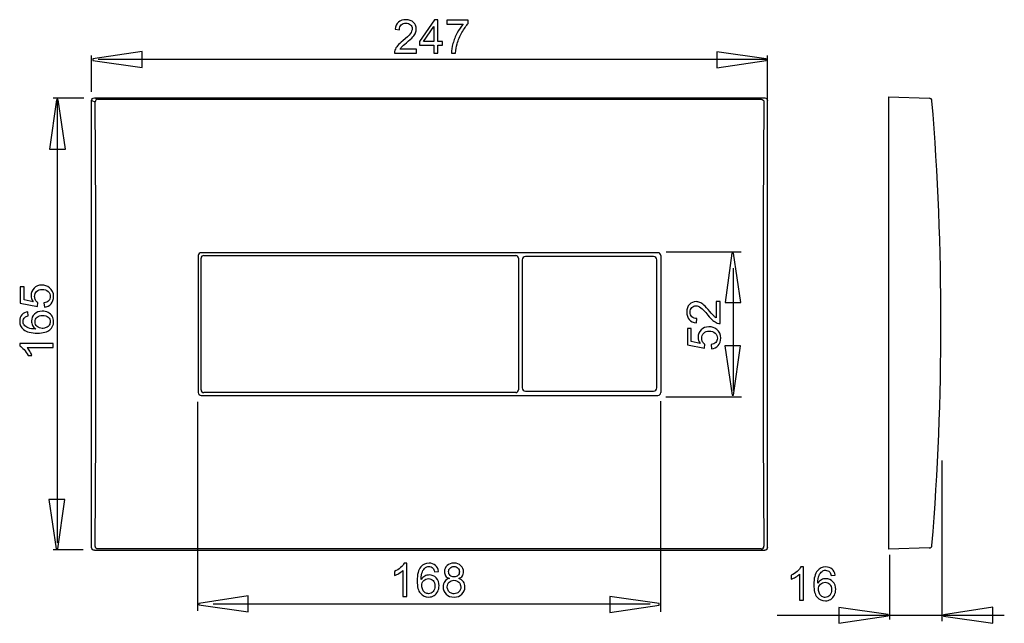
# Model space of a CAD drawing. Extents: x -29.7 to 30.3, y -18.4 to 18.4.
import ezdxf

# ---------------------------------------------------------------- set-up
doc = ezdxf.new("R2010")
doc.units = 0
doc.header["$MEASUREMENT"] = 0
doc.layers.add('COSM_SKETCH', color=7, linetype='CONTINUOUS')

msp = doc.modelspace()

# ---------------------------------------------------------------- linework, layer by layer
at = {"layer": 'COSM_SKETCH', "color": 250}
for points, knots in [([(-5.5164, 16.5745), (-5.5164, 16.5745), (-5.5164, 16.336), (-5.5164, 16.336), (-5.5164, 16.336), (-5.5164, 16.336), (-6.8518, 16.336), (-6.8518, 16.336), (-6.8518, 16.336), (-6.8537, 16.3957), (-6.8443, 16.4531), (-6.8231, 16.5082), (-6.8231, 16.5082), (-6.7892, 16.5994), (-6.7347, 16.6888), (-6.6599, 16.7772), (-6.6599, 16.7772), (-6.5846, 16.8652), (-6.4764, 16.9672), (-6.3353, 17.0829), (-6.3353, 17.0829), (-6.1157, 17.2631), (-5.967, 17.4056), (-5.8899, 17.511), (-5.8899, 17.511), (-5.8128, 17.6159), (-5.7742, 17.7156), (-5.7742, 17.8092), (-5.7742, 17.8092), (-5.7742, 17.9075), (-5.8095, 17.9903), (-5.8795, 18.058), (-5.8795, 18.058), (-5.9501, 18.1253), (-6.0418, 18.1591), (-6.1547, 18.1591), (-6.1547, 18.1591), (-6.2742, 18.1591), (-6.3697, 18.1234), (-6.4412, 18.0514), (-6.4412, 18.0514), (-6.5131, 17.9799), (-6.5493, 17.8807), (-6.5503, 17.7542), (-6.5503, 17.7542), (-6.5503, 17.7542), (-6.8052, 17.78), (-6.8052, 17.78), (-6.8052, 17.78), (-6.7878, 17.9705), (-6.722, 18.1154), (-6.6081, 18.2151), (-6.6081, 18.2151), (-6.4943, 18.3148), (-6.341, 18.3647), (-6.1491, 18.3647), (-6.1491, 18.3647), (-5.9553, 18.3647), (-5.8019, 18.3106), (-5.689, 18.2034), (-5.689, 18.2034), (-5.5757, 18.0956), (-5.5192, 17.9625), (-5.5192, 17.8035), (-5.5192, 17.8035), (-5.5192, 17.7226), (-5.5357, 17.6431), (-5.5691, 17.5651), (-5.5691, 17.5651), (-5.602, 17.487), (-5.6571, 17.4047), (-5.7337, 17.3186), (-5.7337, 17.3186), (-5.8104, 17.232), (-5.9379, 17.1135), (-6.1161, 16.963), (-6.1161, 16.963), (-6.2648, 16.8379), (-6.3603, 16.7532), (-6.4026, 16.7085), (-6.4026, 16.7085), (-6.4449, 16.6643), (-6.4797, 16.6196), (-6.5075, 16.5745), (-6.5075, 16.5745), (-6.5075, 16.5745), (-5.5164, 16.5745), (-5.5164, 16.5745)], [0, 0, 0, 0, 0.0434783, 0.0434783, 0.0434783, 0.0434783, 0.0869565, 0.0869565, 0.0869565, 0.0869565, 0.1304348, 0.1304348, 0.1304348, 0.1304348, 0.173913, 0.173913, 0.173913, 0.173913, 0.2173913, 0.2173913, 0.2173913, 0.2173913, 0.2608696, 0.2608696, 0.2608696, 0.2608696, 0.3043478, 0.3043478, 0.3043478, 0.3043478, 0.3478261, 0.3478261, 0.3478261, 0.3478261, 0.3913043, 0.3913043, 0.3913043, 0.3913043, 0.4347826, 0.4347826, 0.4347826, 0.4347826, 0.4782609, 0.4782609, 0.4782609, 0.4782609, 0.5217391, 0.5217391, 0.5217391, 0.5217391, 0.5652174, 0.5652174, 0.5652174, 0.5652174, 0.6086957, 0.6086957, 0.6086957, 0.6086957, 0.6521739, 0.6521739, 0.6521739, 0.6521739, 0.6956522, 0.6956522, 0.6956522, 0.6956522, 0.7391304, 0.7391304, 0.7391304, 0.7391304, 0.7826087, 0.7826087, 0.7826087, 0.7826087, 0.826087, 0.826087, 0.826087, 0.826087, 0.8695652, 0.8695652, 0.8695652, 0.8695652, 0.9130435, 0.9130435, 0.9130435, 0.9130435, 1, 1, 1, 1]), ([(-4.4558, 16.336), (-4.4558, 16.336), (-4.4558, 16.8195), (-4.4558, 16.8195), (-4.4558, 16.8195), (-4.4558, 16.8195), (-5.3321, 16.8195), (-5.3321, 16.8195), (-5.3321, 16.8195), (-5.3321, 16.8195), (-5.3321, 17.0472), (-5.3321, 17.0472), (-5.3321, 17.0472), (-5.3321, 17.0472), (-4.4101, 18.3562), (-4.4101, 18.3562), (-4.4101, 18.3562), (-4.4101, 18.3562), (-4.2074, 18.3562), (-4.2074, 18.3562), (-4.2074, 18.3562), (-4.2074, 18.3562), (-4.2074, 17.0472), (-4.2074, 17.0472), (-4.2074, 17.0472), (-4.2074, 17.0472), (-3.9346, 17.0472), (-3.9346, 17.0472), (-3.9346, 17.0472), (-3.9346, 17.0472), (-3.9346, 16.8195), (-3.9346, 16.8195), (-3.9346, 16.8195), (-3.9346, 16.8195), (-4.2074, 16.8195), (-4.2074, 16.8195), (-4.2074, 16.8195), (-4.2074, 16.8195), (-4.2074, 16.336), (-4.2074, 16.336), (-4.2074, 16.336), (-4.2074, 16.336), (-4.4558, 16.336), (-4.4558, 16.336)], [0, 0, 0, 0, 0.0833333, 0.0833333, 0.0833333, 0.0833333, 0.1666667, 0.1666667, 0.1666667, 0.1666667, 0.25, 0.25, 0.25, 0.25, 0.3333333, 0.3333333, 0.3333333, 0.3333333, 0.4166667, 0.4166667, 0.4166667, 0.4166667, 0.5, 0.5, 0.5, 0.5, 0.5833333, 0.5833333, 0.5833333, 0.5833333, 0.6666667, 0.6666667, 0.6666667, 0.6666667, 0.75, 0.75, 0.75, 0.75, 0.8333333, 0.8333333, 0.8333333, 0.8333333, 1, 1, 1, 1]), ([(-3.6646, 18.0914), (-3.6646, 18.0914), (-3.6646, 18.3299), (-3.6646, 18.3299), (-3.6646, 18.3299), (-3.6646, 18.3299), (-2.357, 18.3299), (-2.357, 18.3299), (-2.357, 18.3299), (-2.357, 18.3299), (-2.357, 18.137), (-2.357, 18.137), (-2.357, 18.137), (-2.4854, 18.0002), (-2.6129, 17.8181), (-2.7394, 17.5914), (-2.7394, 17.5914), (-2.8655, 17.3647), (-2.9633, 17.1309), (-3.032, 16.8915), (-3.032, 16.8915), (-3.0818, 16.7222), (-3.1133, 16.5373), (-3.127, 16.336), (-3.127, 16.336), (-3.127, 16.336), (-3.3819, 16.336), (-3.3819, 16.336), (-3.3819, 16.336), (-3.3791, 16.495), (-3.3481, 16.6869), (-3.2883, 16.9122), (-3.2883, 16.9122), (-3.2286, 17.137), (-3.143, 17.3543), (-3.0315, 17.5632), (-3.0315, 17.5632), (-2.9196, 17.772), (-2.801, 17.9484), (-2.675, 18.0914), (-2.675, 18.0914), (-2.675, 18.0914), (-3.6646, 18.0914), (-3.6646, 18.0914)], [0, 0, 0, 0, 0.0833333, 0.0833333, 0.0833333, 0.0833333, 0.1666667, 0.1666667, 0.1666667, 0.1666667, 0.25, 0.25, 0.25, 0.25, 0.3333333, 0.3333333, 0.3333333, 0.3333333, 0.4166667, 0.4166667, 0.4166667, 0.4166667, 0.5, 0.5, 0.5, 0.5, 0.5833333, 0.5833333, 0.5833333, 0.5833333, 0.6666667, 0.6666667, 0.6666667, 0.6666667, 0.75, 0.75, 0.75, 0.75, 0.8333333, 0.8333333, 0.8333333, 0.8333333, 1, 1, 1, 1]), ([(-4.4558, 17.0472), (-4.4558, 17.0472), (-4.4558, 17.9578), (-4.4558, 17.9578), (-4.4558, 17.9578), (-4.4558, 17.9578), (-5.0879, 17.0472), (-5.0879, 17.0472), (-5.0879, 17.0472), (-5.0879, 17.0472), (-4.4558, 17.0472), (-4.4558, 17.0472)], [0, 0, 0, 0, 0.25, 0.25, 0.25, 0.25, 0.5, 0.5, 0.5, 0.5, 1, 1, 1, 1]), ([(-22.1954, 15.4585), (-22.1954, 15.4585), (-25.1954, 15.8818), (-25.1954, 15.8818), (-25.1954, 15.8818), (-25.1954, 15.8818), (-25.1954, 15.9759), (-25.1954, 15.9759), (-25.1954, 15.9759), (-25.1954, 15.9759), (-22.1954, 16.4274), (-22.1954, 16.4274), (-22.1954, 16.4274), (-22.1954, 16.4274), (-22.1954, 15.4585), (-22.1954, 15.4585)], [0, 0, 0, 0, 0.2, 0.2, 0.2, 0.2, 0.4, 0.4, 0.4, 0.4, 0.6, 0.6, 0.6, 0.6, 1, 1, 1, 1]), ([(12.7725, 16.4064), (12.7725, 16.4064), (15.7755, 15.9826), (15.7755, 15.9826), (15.7755, 15.9826), (15.7755, 15.9826), (15.7755, 15.8885), (15.7755, 15.8885), (15.7755, 15.8885), (15.7755, 15.8885), (12.7725, 15.4365), (12.7725, 15.4365), (12.7725, 15.4365), (12.7725, 15.4365), (12.7725, 16.4064), (12.7725, 16.4064)], [0, 0, 0, 0, 0.2, 0.2, 0.2, 0.2, 0.4, 0.4, 0.4, 0.4, 0.6, 0.6, 0.6, 0.6, 1, 1, 1, 1]), ([(-27.8312, 10.4806), (-27.8312, 10.4806), (-27.4078, 13.4809), (-27.4078, 13.4809), (-27.4078, 13.4809), (-27.4078, 13.4809), (-27.3137, 13.4809), (-27.3137, 13.4809), (-27.3137, 13.4809), (-27.3137, 13.4809), (-26.8622, 10.4806), (-26.8622, 10.4806), (-26.8622, 10.4806), (-26.8622, 10.4806), (-27.8312, 10.4806), (-27.8312, 10.4806)], [0, 0, 0, 0, 0.2, 0.2, 0.2, 0.2, 0.4, 0.4, 0.4, 0.4, 0.6, 0.6, 0.6, 0.6, 1, 1, 1, 1]), ([(-25.2776, 13.4439), (-25.2776, 13.4439), (-25.2649, 13.5076), (-25.2649, 13.5076), (-25.2649, 13.5076), (-25.2649, 13.5076), (-25.2289, 13.5616), (-25.2289, 13.5616), (-25.2289, 13.5616), (-25.2289, 13.5616), (-25.1749, 13.5977), (-25.1749, 13.5977), (-25.1749, 13.5977), (-25.1749, 13.5977), (-25.111, 13.6104), (-25.111, 13.6104)], [0, 0, 0, 0, 0.2, 0.2, 0.2, 0.2, 0.4, 0.4, 0.4, 0.4, 0.6, 0.6, 0.6, 0.6, 1, 1, 1, 1]), ([(-24.8962, 13.5244), (-24.8962, 13.5244), (-24.9597, 13.5115), (-24.9597, 13.5115), (-24.9597, 13.5115), (-24.9597, 13.5115), (-25.0136, 13.4751), (-25.0136, 13.4751), (-25.0136, 13.4751), (-25.0136, 13.4751), (-25.0495, 13.4207), (-25.0495, 13.4207), (-25.0495, 13.4207), (-25.0495, 13.4207), (-25.062, 13.3577), (-25.062, 13.3577)], [0, 0, 0, 0, 0.2, 0.2, 0.2, 0.2, 0.4, 0.4, 0.4, 0.4, 0.6, 0.6, 0.6, 0.6, 1, 1, 1, 1]), ([(-25.062, -13.6697), (-25.062, -13.6697), (-25.0261, -6.9202), (-25.0261, -6.9202), (-25.0261, -6.9202), (-25.0261, -6.9202), (-25.0141, -0.156), (-25.0141, -0.156), (-25.0141, -0.156), (-25.0141, -0.156), (-25.0261, 6.6082), (-25.0261, 6.6082), (-25.0261, 6.6082), (-25.0261, 6.6082), (-25.062, 13.3577), (-25.062, 13.3577)], [0, 0, 0, 0, 0.2, 0.2, 0.2, 0.2, 0.4, 0.4, 0.4, 0.4, 0.6, 0.6, 0.6, 0.6, 1, 1, 1, 1]), ([(15.4638, 13.5244), (15.4638, 13.5244), (15.5274, 13.5115), (15.5274, 13.5115), (15.5274, 13.5115), (15.5274, 13.5115), (15.5813, 13.4751), (15.5813, 13.4751), (15.5813, 13.4751), (15.5813, 13.4751), (15.6172, 13.4207), (15.6172, 13.4207), (15.6172, 13.4207), (15.6172, 13.4207), (15.6297, 13.3577), (15.6297, 13.3577)], [0, 0, 0, 0, 0.2, 0.2, 0.2, 0.2, 0.4, 0.4, 0.4, 0.4, 0.6, 0.6, 0.6, 0.6, 1, 1, 1, 1]), ([(15.6297, 13.3577), (15.6297, 13.3577), (15.5938, 6.6082), (15.5938, 6.6082), (15.5938, 6.6082), (15.5938, 6.6082), (15.5818, -0.156), (15.5818, -0.156), (15.5818, -0.156), (15.5818, -0.156), (15.5938, -6.9202), (15.5938, -6.9202), (15.5938, -6.9202), (15.5938, -6.9202), (15.6297, -13.6697), (15.6297, -13.6697)], [0, 0, 0, 0, 0.2, 0.2, 0.2, 0.2, 0.4, 0.4, 0.4, 0.4, 0.6, 0.6, 0.6, 0.6, 1, 1, 1, 1]), ([(15.6786, 13.6104), (15.6786, 13.6104), (15.7426, 13.5977), (15.7426, 13.5977), (15.7426, 13.5977), (15.7426, 13.5977), (15.7966, 13.5616), (15.7966, 13.5616), (15.7966, 13.5616), (15.7966, 13.5616), (15.8326, 13.5076), (15.8326, 13.5076), (15.8326, 13.5076), (15.8326, 13.5076), (15.8453, 13.4439), (15.8453, 13.4439)], [0, 0, 0, 0, 0.2, 0.2, 0.2, 0.2, 0.4, 0.4, 0.4, 0.4, 0.6, 0.6, 0.6, 0.6, 1, 1, 1, 1]), ([(-18.618, 4.1825), (-18.6621, 4.1825), (-18.7045, 4.1649), (-18.7357, 4.1336), (-18.7357, 4.1336), (-18.767, 4.1023), (-18.7845, 4.0598), (-18.7845, 4.0156)], [0, 0, 0, 0, 0.3333333, 0.3333333, 0.3333333, 0.3333333, 1, 1, 1, 1]), ([(1.1281, 3.9463), (1.1281, 3.9463), (8.9152, 3.9463), (8.9152, 3.9463), (8.9152, 3.9463), (9.0243, 3.9463), (9.1135, 3.8571), (9.1135, 3.748), (9.1135, 3.748), (9.1135, 3.748), (9.1135, -4.0391), (9.1135, -4.0391), (9.1135, -4.0391), (9.1135, -4.1482), (9.0243, -4.2374), (8.9152, -4.2374), (8.9152, -4.2374), (8.9152, -4.2374), (1.1281, -4.2374), (1.1281, -4.2374), (1.1281, -4.2374), (1.019, -4.2374), (0.9298, -4.1482), (0.9298, -4.0391), (0.9298, -4.0391), (0.9298, -4.0391), (0.9298, 3.748), (0.9298, 3.748), (0.9298, 3.748), (0.9298, 3.8571), (1.019, 3.9463), (1.1281, 3.9463)], [0, 0, 0, 0, 0.1111111, 0.1111111, 0.1111111, 0.1111111, 0.2222222, 0.2222222, 0.2222222, 0.2222222, 0.3333333, 0.3333333, 0.3333333, 0.3333333, 0.4444444, 0.4444444, 0.4444444, 0.4444444, 0.5555556, 0.5555556, 0.5555556, 0.5555556, 0.6666667, 0.6666667, 0.6666667, 0.6666667, 0.7777778, 0.7777778, 0.7777778, 0.7777778, 1, 1, 1, 1]), ([(9.3522, 4.0156), (9.3522, 4.0598), (9.3347, 4.1023), (9.3035, 4.1336), (9.3035, 4.1336), (9.2722, 4.1649), (9.2299, 4.1825), (9.1857, 4.1825)], [0, 0, 0, 0, 0.3333333, 0.3333333, 0.3333333, 0.3333333, 1, 1, 1, 1]), ([(13.2661, 1.1585), (13.2661, 1.1585), (13.6895, 4.159), (13.6895, 4.159), (13.6895, 4.159), (13.6895, 4.159), (13.7836, 4.159), (13.7836, 4.159), (13.7836, 4.159), (13.7836, 4.159), (14.2352, 1.1585), (14.2352, 1.1585), (14.2352, 1.1585), (14.2352, 1.1585), (13.2661, 1.1585), (13.2661, 1.1585)], [0, 0, 0, 0, 0.2, 0.2, 0.2, 0.2, 0.4, 0.4, 0.4, 0.4, 0.6, 0.6, 0.6, 0.6, 1, 1, 1, 1]), ([(-28.1542, 0.875), (-28.1542, 0.875), (-28.1763, 1.1356), (-28.1763, 1.1356), (-28.1763, 1.1356), (-28.0493, 1.1549), (-27.9543, 1.1996), (-27.8903, 1.2697), (-27.8903, 1.2697), (-27.8263, 1.3402), (-27.7943, 1.4249), (-27.7943, 1.5241), (-27.7943, 1.5241), (-27.7943, 1.6436), (-27.8395, 1.7447), (-27.9293, 1.827), (-27.9293, 1.827), (-28.0196, 1.9098), (-28.1391, 1.9512), (-28.2877, 1.9512), (-28.2877, 1.9512), (-28.4293, 1.9512), (-28.5408, 1.9117), (-28.6226, 1.8322), (-28.6226, 1.8322), (-28.7045, 1.7527), (-28.7454, 1.6488), (-28.7454, 1.5199), (-28.7454, 1.5199), (-28.7454, 1.4399), (-28.7271, 1.368), (-28.6909, 1.3035), (-28.6909, 1.3035), (-28.6546, 1.2391), (-28.6076, 1.1888), (-28.5497, 1.1521), (-28.5497, 1.1521), (-28.5497, 1.1521), (-28.5798, 0.9192), (-28.5798, 0.9192), (-28.5798, 0.9192), (-28.5798, 0.9192), (-29.6175, 1.1149), (-29.6175, 1.1149), (-29.6175, 1.1149), (-29.6175, 1.1149), (-29.6175, 2.1196), (-29.6175, 2.1196), (-29.6175, 2.1196), (-29.6175, 2.1196), (-29.3804, 2.1196), (-29.3804, 2.1196), (-29.3804, 2.1196), (-29.3804, 2.1196), (-29.3804, 1.3134), (-29.3804, 1.3134), (-29.3804, 1.3134), (-29.3804, 1.3134), (-28.8376, 1.2043), (-28.8376, 1.2043), (-28.8376, 1.2043), (-28.9223, 1.3256), (-28.9646, 1.4531), (-28.9646, 1.5862), (-28.9646, 1.5862), (-28.9646, 1.7626), (-28.9035, 1.9112), (-28.7812, 2.0326), (-28.7812, 2.0326), (-28.6589, 2.1539), (-28.5018, 2.2146), (-28.3099, 2.2146), (-28.3099, 2.2146), (-28.1269, 2.2146), (-27.9688, 2.161), (-27.8357, 2.0547), (-27.8357, 2.0547), (-27.6725, 1.9249), (-27.5907, 1.748), (-27.5907, 1.5241), (-27.5907, 1.5241), (-27.5907, 1.3402), (-27.6419, 1.1902), (-27.7449, 1.074), (-27.7449, 1.074), (-27.848, 0.9578), (-27.9844, 0.8915), (-28.1542, 0.875)], [0, 0, 0, 0, 0.0434783, 0.0434783, 0.0434783, 0.0434783, 0.0869565, 0.0869565, 0.0869565, 0.0869565, 0.1304348, 0.1304348, 0.1304348, 0.1304348, 0.173913, 0.173913, 0.173913, 0.173913, 0.2173913, 0.2173913, 0.2173913, 0.2173913, 0.2608696, 0.2608696, 0.2608696, 0.2608696, 0.3043478, 0.3043478, 0.3043478, 0.3043478, 0.3478261, 0.3478261, 0.3478261, 0.3478261, 0.3913043, 0.3913043, 0.3913043, 0.3913043, 0.4347826, 0.4347826, 0.4347826, 0.4347826, 0.4782609, 0.4782609, 0.4782609, 0.4782609, 0.5217391, 0.5217391, 0.5217391, 0.5217391, 0.5652174, 0.5652174, 0.5652174, 0.5652174, 0.6086957, 0.6086957, 0.6086957, 0.6086957, 0.6521739, 0.6521739, 0.6521739, 0.6521739, 0.6956522, 0.6956522, 0.6956522, 0.6956522, 0.7391304, 0.7391304, 0.7391304, 0.7391304, 0.7826087, 0.7826087, 0.7826087, 0.7826087, 0.826087, 0.826087, 0.826087, 0.826087, 0.8695652, 0.8695652, 0.8695652, 0.8695652, 0.9130435, 0.9130435, 0.9130435, 0.9130435, 1, 1, 1, 1]), ([(12.7296, 1.2106), (12.7296, 1.2106), (12.9681, 1.2106), (12.9681, 1.2106), (12.9681, 1.2106), (12.9681, 1.2106), (12.9681, -0.1248), (12.9681, -0.1248), (12.9681, -0.1248), (12.9084, -0.1267), (12.851, -0.1173), (12.7959, -0.0961), (12.7959, -0.0961), (12.7047, -0.0622), (12.6153, -0.0077), (12.5269, 0.0671), (12.5269, 0.0671), (12.4389, 0.1424), (12.3369, 0.2506), (12.2212, 0.3917), (12.2212, 0.3917), (12.041, 0.6113), (11.8985, 0.76), (11.7931, 0.8371), (11.7931, 0.8371), (11.6882, 0.9142), (11.5885, 0.9528), (11.4949, 0.9528), (11.4949, 0.9528), (11.3966, 0.9528), (11.3138, 0.9175), (11.2461, 0.8475), (11.2461, 0.8475), (11.1788, 0.7769), (11.145, 0.6852), (11.145, 0.5723), (11.145, 0.5723), (11.145, 0.4528), (11.1807, 0.3573), (11.2527, 0.2858), (11.2527, 0.2858), (11.3242, 0.2139), (11.4234, 0.1777), (11.5499, 0.1767), (11.5499, 0.1767), (11.5499, 0.1767), (11.5241, -0.0782), (11.5241, -0.0782), (11.5241, -0.0782), (11.3336, -0.0608), (11.1887, 0.005), (11.089, 0.1189), (11.089, 0.1189), (10.9893, 0.2327), (10.9394, 0.386), (10.9394, 0.5779), (10.9394, 0.5779), (10.9394, 0.7717), (10.9935, 0.9251), (11.1007, 1.038), (11.1007, 1.038), (11.2085, 1.1513), (11.3416, 1.2078), (11.5006, 1.2078), (11.5006, 1.2078), (11.5815, 1.2078), (11.661, 1.1913), (11.739, 1.1579), (11.739, 1.1579), (11.8171, 1.125), (11.8994, 1.0699), (11.9855, 0.9933), (11.9855, 0.9933), (12.0721, 0.9166), (12.1906, 0.7891), (12.3411, 0.6109), (12.3411, 0.6109), (12.4662, 0.4622), (12.5509, 0.3667), (12.5956, 0.3244), (12.5956, 0.3244), (12.6398, 0.2821), (12.6845, 0.2473), (12.7296, 0.2195), (12.7296, 0.2195), (12.7296, 0.2195), (12.7296, 1.2106), (12.7296, 1.2106)], [0, 0, 0, 0, 0.0434783, 0.0434783, 0.0434783, 0.0434783, 0.0869565, 0.0869565, 0.0869565, 0.0869565, 0.1304348, 0.1304348, 0.1304348, 0.1304348, 0.173913, 0.173913, 0.173913, 0.173913, 0.2173913, 0.2173913, 0.2173913, 0.2173913, 0.2608696, 0.2608696, 0.2608696, 0.2608696, 0.3043478, 0.3043478, 0.3043478, 0.3043478, 0.3478261, 0.3478261, 0.3478261, 0.3478261, 0.3913043, 0.3913043, 0.3913043, 0.3913043, 0.4347826, 0.4347826, 0.4347826, 0.4347826, 0.4782609, 0.4782609, 0.4782609, 0.4782609, 0.5217391, 0.5217391, 0.5217391, 0.5217391, 0.5652174, 0.5652174, 0.5652174, 0.5652174, 0.6086957, 0.6086957, 0.6086957, 0.6086957, 0.6521739, 0.6521739, 0.6521739, 0.6521739, 0.6956522, 0.6956522, 0.6956522, 0.6956522, 0.7391304, 0.7391304, 0.7391304, 0.7391304, 0.7826087, 0.7826087, 0.7826087, 0.7826087, 0.826087, 0.826087, 0.826087, 0.826087, 0.8695652, 0.8695652, 0.8695652, 0.8695652, 0.9130435, 0.9130435, 0.9130435, 0.9130435, 1, 1, 1, 1]), ([(-29.1504, 0.5923), (-29.1504, 0.5923), (-29.1311, 0.3459), (-29.1311, 0.3459), (-29.1311, 0.3459), (-29.2285, 0.3238), (-29.2995, 0.2927), (-29.3432, 0.2523), (-29.3432, 0.2523), (-29.4143, 0.185), (-29.4496, 0.1022), (-29.4496, 0.0039), (-29.4496, 0.0039), (-29.4496, -0.0751), (-29.4274, -0.1442), (-29.3832, -0.204), (-29.3832, -0.204), (-29.3263, -0.2821), (-29.2431, -0.3437), (-29.1339, -0.3888), (-29.1339, -0.3888), (-29.0248, -0.4335), (-28.8691, -0.457), (-28.6669, -0.4589), (-28.6669, -0.4589), (-28.7576, -0.3992), (-28.8254, -0.3263), (-28.8696, -0.2397), (-28.8696, -0.2397), (-28.9133, -0.1537), (-28.9354, -0.0629), (-28.9354, 0.0317), (-28.9354, 0.0317), (-28.9354, 0.1972), (-28.8748, 0.3379), (-28.7529, 0.4541), (-28.7529, 0.4541), (-28.6311, 0.5702), (-28.474, 0.6286), (-28.2812, 0.6286), (-28.2812, 0.6286), (-28.1542, 0.6286), (-28.0366, 0.6008), (-27.9274, 0.5462), (-27.9274, 0.5462), (-27.8188, 0.4917), (-27.7351, 0.4164), (-27.6772, 0.3209), (-27.6772, 0.3209), (-27.6194, 0.2255), (-27.5907, 0.1173), (-27.5907, -0.0041), (-27.5907, -0.0041), (-27.5907, -0.211), (-27.6664, -0.3794), (-27.8188, -0.5097), (-27.8188, -0.5097), (-27.9707, -0.6405), (-28.2214, -0.7054), (-28.5704, -0.7054), (-28.5704, -0.7054), (-28.9608, -0.7054), (-29.2445, -0.6334), (-29.4218, -0.489), (-29.4218, -0.489), (-29.5761, -0.3634), (-29.6537, -0.1941), (-29.6537, 0.0194), (-29.6537, 0.0194), (-29.6537, 0.178), (-29.609, 0.3082), (-29.5196, 0.4098), (-29.5196, 0.4098), (-29.4307, 0.5114), (-29.3075, 0.5721), (-29.1504, 0.5923)], [0, 0, 0, 0, 0.05, 0.05, 0.05, 0.05, 0.1, 0.1, 0.1, 0.1, 0.15, 0.15, 0.15, 0.15, 0.2, 0.2, 0.2, 0.2, 0.25, 0.25, 0.25, 0.25, 0.3, 0.3, 0.3, 0.3, 0.35, 0.35, 0.35, 0.35, 0.4, 0.4, 0.4, 0.4, 0.45, 0.45, 0.45, 0.45, 0.5, 0.5, 0.5, 0.5, 0.55, 0.55, 0.55, 0.55, 0.6, 0.6, 0.6, 0.6, 0.65, 0.65, 0.65, 0.65, 0.7, 0.7, 0.7, 0.7, 0.75, 0.75, 0.75, 0.75, 0.8, 0.8, 0.8, 0.8, 0.85, 0.85, 0.85, 0.85, 0.9, 0.9, 0.9, 0.9, 1, 1, 1, 1]), ([(-28.2798, -0.4204), (-28.1941, -0.4204), (-28.1123, -0.402), (-28.0342, -0.3658), (-28.0342, -0.3658), (-27.9561, -0.3296), (-27.8969, -0.2788), (-27.856, -0.2139), (-27.856, -0.2139), (-27.815, -0.1485), (-27.7943, -0.0798), (-27.7943, -0.0083), (-27.7943, -0.0083), (-27.7943, 0.0966), (-27.8367, 0.1864), (-27.9213, 0.2617), (-27.9213, 0.2617), (-28.006, 0.3369), (-28.1208, 0.3746), (-28.2656, 0.3746), (-28.2656, 0.3746), (-28.4053, 0.3746), (-28.5154, 0.3374), (-28.5958, 0.2631), (-28.5958, 0.2631), (-28.6763, 0.1888), (-28.7163, 0.0952), (-28.7163, -0.0177), (-28.7163, -0.0177), (-28.7163, -0.1301), (-28.6763, -0.2252), (-28.5958, -0.3032), (-28.5958, -0.3032), (-28.5154, -0.3813), (-28.41, -0.4204), (-28.2798, -0.4204)], [0, 0, 0, 0, 0.1, 0.1, 0.1, 0.1, 0.2, 0.2, 0.2, 0.2, 0.3, 0.3, 0.3, 0.3, 0.4, 0.4, 0.4, 0.4, 0.5, 0.5, 0.5, 0.5, 0.6, 0.6, 0.6, 0.6, 0.7, 0.7, 0.7, 0.7, 0.8, 0.8, 0.8, 0.8, 1, 1, 1, 1]), ([(12.4389, -1.6629), (12.4389, -1.6629), (12.4168, -1.4023), (12.4168, -1.4023), (12.4168, -1.4023), (12.5438, -1.383), (12.6388, -1.3383), (12.7028, -1.2682), (12.7028, -1.2682), (12.7668, -1.1977), (12.7988, -1.113), (12.7988, -1.0138), (12.7988, -1.0138), (12.7988, -0.8943), (12.7536, -0.7932), (12.6638, -0.7109), (12.6638, -0.7109), (12.5735, -0.6281), (12.454, -0.5867), (12.3054, -0.5867), (12.3054, -0.5867), (12.1638, -0.5867), (12.0523, -0.6262), (11.9705, -0.7057), (11.9705, -0.7057), (11.8886, -0.7852), (11.8477, -0.8891), (11.8477, -1.018), (11.8477, -1.018), (11.8477, -1.098), (11.866, -1.1699), (11.9022, -1.2344), (11.9022, -1.2344), (11.9385, -1.2988), (11.9855, -1.3491), (12.0434, -1.3858), (12.0434, -1.3858), (12.0434, -1.3858), (12.0133, -1.6187), (12.0133, -1.6187), (12.0133, -1.6187), (12.0133, -1.6187), (10.9756, -1.423), (10.9756, -1.423), (10.9756, -1.423), (10.9756, -1.423), (10.9756, -0.4183), (10.9756, -0.4183), (10.9756, -0.4183), (10.9756, -0.4183), (11.2127, -0.4183), (11.2127, -0.4183), (11.2127, -0.4183), (11.2127, -0.4183), (11.2127, -1.2245), (11.2127, -1.2245), (11.2127, -1.2245), (11.2127, -1.2245), (11.7555, -1.3336), (11.7555, -1.3336), (11.7555, -1.3336), (11.6708, -1.2123), (11.6285, -1.0848), (11.6285, -0.9517), (11.6285, -0.9517), (11.6285, -0.7753), (11.6896, -0.6267), (11.8119, -0.5053), (11.8119, -0.5053), (11.9342, -0.384), (12.0913, -0.3233), (12.2832, -0.3233), (12.2832, -0.3233), (12.4662, -0.3233), (12.6243, -0.3769), (12.7574, -0.4832), (12.7574, -0.4832), (12.9206, -0.613), (13.0024, -0.7899), (13.0024, -1.0138), (13.0024, -1.0138), (13.0024, -1.1977), (12.9512, -1.3477), (12.8482, -1.4639), (12.8482, -1.4639), (12.7451, -1.5801), (12.6087, -1.6464), (12.4389, -1.6629)], [0, 0, 0, 0, 0.0434783, 0.0434783, 0.0434783, 0.0434783, 0.0869565, 0.0869565, 0.0869565, 0.0869565, 0.1304348, 0.1304348, 0.1304348, 0.1304348, 0.173913, 0.173913, 0.173913, 0.173913, 0.2173913, 0.2173913, 0.2173913, 0.2173913, 0.2608696, 0.2608696, 0.2608696, 0.2608696, 0.3043478, 0.3043478, 0.3043478, 0.3043478, 0.3478261, 0.3478261, 0.3478261, 0.3478261, 0.3913043, 0.3913043, 0.3913043, 0.3913043, 0.4347826, 0.4347826, 0.4347826, 0.4347826, 0.4782609, 0.4782609, 0.4782609, 0.4782609, 0.5217391, 0.5217391, 0.5217391, 0.5217391, 0.5652174, 0.5652174, 0.5652174, 0.5652174, 0.6086957, 0.6086957, 0.6086957, 0.6086957, 0.6521739, 0.6521739, 0.6521739, 0.6521739, 0.6956522, 0.6956522, 0.6956522, 0.6956522, 0.7391304, 0.7391304, 0.7391304, 0.7391304, 0.7826087, 0.7826087, 0.7826087, 0.7826087, 0.826087, 0.826087, 0.826087, 0.826087, 0.8695652, 0.8695652, 0.8695652, 0.8695652, 0.9130435, 0.9130435, 0.9130435, 0.9130435, 1, 1, 1, 1]), ([(-27.625, -1.33), (-27.625, -1.33), (-27.625, -1.5779), (-27.625, -1.5779), (-27.625, -1.5779), (-27.625, -1.5779), (-29.2054, -1.5779), (-29.2054, -1.5779), (-29.2054, -1.5779), (-29.1485, -1.6377), (-29.0916, -1.7157), (-29.0347, -1.8126), (-29.0347, -1.8126), (-28.9778, -1.91), (-28.935, -1.997), (-28.9067, -2.0742), (-28.9067, -2.0742), (-28.9067, -2.0742), (-29.1462, -2.0742), (-29.1462, -2.0742), (-29.1462, -2.0742), (-29.2115, -1.9354), (-29.2906, -1.814), (-29.3832, -1.7101), (-29.3832, -1.7101), (-29.4764, -1.6066), (-29.5662, -1.5328), (-29.6537, -1.4895), (-29.6537, -1.4895), (-29.6537, -1.4895), (-29.6537, -1.33), (-29.6537, -1.33), (-29.6537, -1.33), (-29.6537, -1.33), (-27.625, -1.33), (-27.625, -1.33)], [0, 0, 0, 0, 0.1, 0.1, 0.1, 0.1, 0.2, 0.2, 0.2, 0.2, 0.3, 0.3, 0.3, 0.3, 0.4, 0.4, 0.4, 0.4, 0.5, 0.5, 0.5, 0.5, 0.6, 0.6, 0.6, 0.6, 0.7, 0.7, 0.7, 0.7, 0.8, 0.8, 0.8, 0.8, 1, 1, 1, 1]), ([(14.2137, -1.486), (14.2137, -1.486), (13.7902, -4.487), (13.7902, -4.487), (13.7902, -4.487), (13.7902, -4.487), (13.6961, -4.487), (13.6961, -4.487), (13.6961, -4.487), (13.6961, -4.487), (13.2444, -1.486), (13.2444, -1.486), (13.2444, -1.486), (13.2444, -1.486), (14.2137, -1.486), (14.2137, -1.486)], [0, 0, 0, 0, 0.2, 0.2, 0.2, 0.2, 0.4, 0.4, 0.4, 0.4, 0.6, 0.6, 0.6, 0.6, 1, 1, 1, 1]), ([(-18.7845, -4.3276), (-18.7845, -4.3719), (-18.767, -4.4143), (-18.7357, -4.4456), (-18.7357, -4.4456), (-18.7045, -4.4769), (-18.6621, -4.4945), (-18.618, -4.4945)], [0, 0, 0, 0, 0.3333333, 0.3333333, 0.3333333, 0.3333333, 1, 1, 1, 1]), ([(9.1857, -4.4945), (9.2299, -4.4945), (9.2722, -4.4769), (9.3035, -4.4456), (9.3035, -4.4456), (9.3347, -4.4143), (9.3522, -4.3719), (9.3522, -4.3276)], [0, 0, 0, 0, 0.3333333, 0.3333333, 0.3333333, 0.3333333, 1, 1, 1, 1]), ([(-26.907, -10.8382), (-26.907, -10.8382), (-27.3304, -13.8384), (-27.3304, -13.8384), (-27.3304, -13.8384), (-27.3304, -13.8384), (-27.4244, -13.8384), (-27.4244, -13.8384), (-27.4244, -13.8384), (-27.4244, -13.8384), (-27.876, -10.8382), (-27.876, -10.8382), (-27.876, -10.8382), (-27.876, -10.8382), (-26.907, -10.8382), (-26.907, -10.8382)], [0, 0, 0, 0, 0.2, 0.2, 0.2, 0.2, 0.4, 0.4, 0.4, 0.4, 0.6, 0.6, 0.6, 0.6, 1, 1, 1, 1]), ([(-25.111, -13.9224), (-25.111, -13.9224), (-25.1749, -13.9096), (-25.1749, -13.9096), (-25.1749, -13.9096), (-25.1749, -13.9096), (-25.2289, -13.8735), (-25.2289, -13.8735), (-25.2289, -13.8735), (-25.2289, -13.8735), (-25.2649, -13.8196), (-25.2649, -13.8196), (-25.2649, -13.8196), (-25.2649, -13.8196), (-25.2776, -13.7559), (-25.2776, -13.7559)], [0, 0, 0, 0, 0.2, 0.2, 0.2, 0.2, 0.4, 0.4, 0.4, 0.4, 0.6, 0.6, 0.6, 0.6, 1, 1, 1, 1]), ([(-24.8962, -13.8364), (-24.8962, -13.8364), (-24.9597, -13.8235), (-24.9597, -13.8235), (-24.9597, -13.8235), (-24.9597, -13.8235), (-25.0136, -13.7871), (-25.0136, -13.7871), (-25.0136, -13.7871), (-25.0136, -13.7871), (-25.0495, -13.7327), (-25.0495, -13.7327), (-25.0495, -13.7327), (-25.0495, -13.7327), (-25.062, -13.6697), (-25.062, -13.6697)], [0, 0, 0, 0, 0.2, 0.2, 0.2, 0.2, 0.4, 0.4, 0.4, 0.4, 0.6, 0.6, 0.6, 0.6, 1, 1, 1, 1]), ([(15.4638, -13.8364), (15.4638, -13.8364), (15.5274, -13.8235), (15.5274, -13.8235), (15.5274, -13.8235), (15.5274, -13.8235), (15.5813, -13.7871), (15.5813, -13.7871), (15.5813, -13.7871), (15.5813, -13.7871), (15.6172, -13.7327), (15.6172, -13.7327), (15.6172, -13.7327), (15.6172, -13.7327), (15.6297, -13.6697), (15.6297, -13.6697)], [0, 0, 0, 0, 0.2, 0.2, 0.2, 0.2, 0.4, 0.4, 0.4, 0.4, 0.6, 0.6, 0.6, 0.6, 1, 1, 1, 1]), ([(15.8453, -13.7559), (15.8453, -13.7559), (15.8326, -13.8196), (15.8326, -13.8196), (15.8326, -13.8196), (15.8326, -13.8196), (15.7966, -13.8735), (15.7966, -13.8735), (15.7966, -13.8735), (15.7966, -13.8735), (15.7426, -13.9096), (15.7426, -13.9096), (15.7426, -13.9096), (15.7426, -13.9096), (15.6786, -13.9224), (15.6786, -13.9224)], [0, 0, 0, 0, 0.2, 0.2, 0.2, 0.2, 0.4, 0.4, 0.4, 0.4, 0.6, 0.6, 0.6, 0.6, 1, 1, 1, 1]), ([(-6.093, -16.7339), (-6.093, -16.7339), (-6.3409, -16.7339), (-6.3409, -16.7339), (-6.3409, -16.7339), (-6.3409, -16.7339), (-6.3409, -15.1535), (-6.3409, -15.1535), (-6.3409, -15.1535), (-6.4007, -15.2104), (-6.4787, -15.2673), (-6.5756, -15.3242), (-6.5756, -15.3242), (-6.673, -15.3811), (-6.76, -15.4239), (-6.8372, -15.4522), (-6.8372, -15.4522), (-6.8372, -15.4522), (-6.8372, -15.2127), (-6.8372, -15.2127), (-6.8372, -15.2127), (-6.6984, -15.1474), (-6.577, -15.0683), (-6.4731, -14.9757), (-6.4731, -14.9757), (-6.3696, -14.8825), (-6.2958, -14.7927), (-6.2525, -14.7052), (-6.2525, -14.7052), (-6.2525, -14.7052), (-6.093, -14.7052), (-6.093, -14.7052), (-6.093, -14.7052), (-6.093, -14.7052), (-6.093, -16.7339), (-6.093, -16.7339)], [0, 0, 0, 0, 0.1, 0.1, 0.1, 0.1, 0.2, 0.2, 0.2, 0.2, 0.3, 0.3, 0.3, 0.3, 0.4, 0.4, 0.4, 0.4, 0.5, 0.5, 0.5, 0.5, 0.6, 0.6, 0.6, 0.6, 0.7, 0.7, 0.7, 0.7, 0.8, 0.8, 0.8, 0.8, 1, 1, 1, 1]), ([(-4.1707, -15.2085), (-4.1707, -15.2085), (-4.4171, -15.2278), (-4.4171, -15.2278), (-4.4171, -15.2278), (-4.4392, -15.1304), (-4.4703, -15.0594), (-4.5107, -15.0157), (-4.5107, -15.0157), (-4.578, -14.9446), (-4.6608, -14.9093), (-4.7591, -14.9093), (-4.7591, -14.9093), (-4.8381, -14.9093), (-4.9072, -14.9315), (-4.967, -14.9757), (-4.967, -14.9757), (-5.0451, -15.0326), (-5.1067, -15.1158), (-5.1518, -15.225), (-5.1518, -15.225), (-5.1965, -15.3341), (-5.22, -15.4898), (-5.2219, -15.692), (-5.2219, -15.692), (-5.1622, -15.6013), (-5.0893, -15.5335), (-5.0027, -15.4893), (-5.0027, -15.4893), (-4.9167, -15.4456), (-4.8259, -15.4235), (-4.7313, -15.4235), (-4.7313, -15.4235), (-4.5658, -15.4235), (-4.4251, -15.4841), (-4.3089, -15.606), (-4.3089, -15.606), (-4.1928, -15.7278), (-4.1344, -15.8849), (-4.1344, -16.0777), (-4.1344, -16.0777), (-4.1344, -16.2047), (-4.1622, -16.3223), (-4.2168, -16.4315), (-4.2168, -16.4315), (-4.2713, -16.5401), (-4.3466, -16.6238), (-4.4421, -16.6817), (-4.4421, -16.6817), (-4.5375, -16.7395), (-4.6457, -16.7682), (-4.7671, -16.7682), (-4.7671, -16.7682), (-4.974, -16.7682), (-5.1424, -16.6925), (-5.2727, -16.5401), (-5.2727, -16.5401), (-5.4035, -16.3882), (-5.4684, -16.1375), (-5.4684, -15.7885), (-5.4684, -15.7885), (-5.4684, -15.3981), (-5.3964, -15.1144), (-5.252, -14.9371), (-5.252, -14.9371), (-5.1264, -14.7828), (-4.9571, -14.7052), (-4.7436, -14.7052), (-4.7436, -14.7052), (-4.585, -14.7052), (-4.4548, -14.7499), (-4.3532, -14.8393), (-4.3532, -14.8393), (-4.2516, -14.9282), (-4.1909, -15.0514), (-4.1707, -15.2085)], [0, 0, 0, 0, 0.05, 0.05, 0.05, 0.05, 0.1, 0.1, 0.1, 0.1, 0.15, 0.15, 0.15, 0.15, 0.2, 0.2, 0.2, 0.2, 0.25, 0.25, 0.25, 0.25, 0.3, 0.3, 0.3, 0.3, 0.35, 0.35, 0.35, 0.35, 0.4, 0.4, 0.4, 0.4, 0.45, 0.45, 0.45, 0.45, 0.5, 0.5, 0.5, 0.5, 0.55, 0.55, 0.55, 0.55, 0.6, 0.6, 0.6, 0.6, 0.65, 0.65, 0.65, 0.65, 0.7, 0.7, 0.7, 0.7, 0.75, 0.75, 0.75, 0.75, 0.8, 0.8, 0.8, 0.8, 0.85, 0.85, 0.85, 0.85, 0.9, 0.9, 0.9, 0.9, 1, 1, 1, 1]), ([(-3.506, -15.6384), (-3.6091, -15.6008), (-3.6853, -15.5472), (-3.7351, -15.4771), (-3.7351, -15.4771), (-3.7845, -15.4075), (-3.8094, -15.3237), (-3.8094, -15.2264), (-3.8094, -15.2264), (-3.8094, -15.0792), (-3.7567, -14.9559), (-3.6509, -14.8557), (-3.6509, -14.8557), (-3.5451, -14.7555), (-3.4049, -14.7052), (-3.2295, -14.7052), (-3.2295, -14.7052), (-3.0531, -14.7052), (-2.911, -14.7565), (-2.8033, -14.859), (-2.8033, -14.859), (-2.6961, -14.9616), (-2.6424, -15.0862), (-2.6424, -15.2334), (-2.6424, -15.2334), (-2.6424, -15.327), (-2.6669, -15.4084), (-2.7158, -15.478), (-2.7158, -15.478), (-2.7652, -15.5472), (-2.8395, -15.6008), (-2.9397, -15.6384), (-2.9397, -15.6384), (-2.816, -15.6789), (-2.7215, -15.7438), (-2.6566, -15.8341), (-2.6566, -15.8341), (-2.5921, -15.9239), (-2.5597, -16.0316), (-2.5597, -16.1563), (-2.5597, -16.1563), (-2.5597, -16.3294), (-2.6208, -16.4743), (-2.7426, -16.5918), (-2.7426, -16.5918), (-2.8649, -16.7094), (-3.0258, -16.7682), (-3.2252, -16.7682), (-3.2252, -16.7682), (-3.4247, -16.7682), (-3.5851, -16.7094), (-3.7074, -16.5914), (-3.7074, -16.5914), (-3.8297, -16.4733), (-3.8908, -16.3261), (-3.8908, -16.1497), (-3.8908, -16.1497), (-3.8908, -16.0185), (-3.8574, -15.9084), (-3.7906, -15.8195), (-3.7906, -15.8195), (-3.7243, -15.7311), (-3.6293, -15.6704), (-3.506, -15.6384)], [0, 0, 0, 0, 0.0588235, 0.0588235, 0.0588235, 0.0588235, 0.1176471, 0.1176471, 0.1176471, 0.1176471, 0.1764706, 0.1764706, 0.1764706, 0.1764706, 0.2352941, 0.2352941, 0.2352941, 0.2352941, 0.2941176, 0.2941176, 0.2941176, 0.2941176, 0.3529412, 0.3529412, 0.3529412, 0.3529412, 0.4117647, 0.4117647, 0.4117647, 0.4117647, 0.4705882, 0.4705882, 0.4705882, 0.4705882, 0.5294118, 0.5294118, 0.5294118, 0.5294118, 0.5882353, 0.5882353, 0.5882353, 0.5882353, 0.6470588, 0.6470588, 0.6470588, 0.6470588, 0.7058824, 0.7058824, 0.7058824, 0.7058824, 0.7647059, 0.7647059, 0.7647059, 0.7647059, 0.8235294, 0.8235294, 0.8235294, 0.8235294, 0.8823529, 0.8823529, 0.8823529, 0.8823529, 1, 1, 1, 1]), ([(-3.5559, -15.2179), (-3.5559, -15.3134), (-3.5249, -15.3915), (-3.4637, -15.4522), (-3.4637, -15.4522), (-3.4021, -15.5128), (-3.3221, -15.5434), (-3.2238, -15.5434), (-3.2238, -15.5434), (-3.1283, -15.5434), (-3.0498, -15.5133), (-2.9886, -15.4531), (-2.9886, -15.4531), (-2.9275, -15.3929), (-2.8974, -15.319), (-2.8974, -15.232), (-2.8974, -15.232), (-2.8974, -15.1408), (-2.9284, -15.0646), (-2.9915, -15.0025), (-2.9915, -15.0025), (-3.0545, -14.9404), (-3.1326, -14.9093), (-3.2266, -14.9093), (-3.2266, -14.9093), (-3.3212, -14.9093), (-3.3997, -14.9399), (-3.4623, -15.0001), (-3.4623, -15.0001), (-3.5249, -15.0608), (-3.5559, -15.1337), (-3.5559, -15.2179)], [0, 0, 0, 0, 0.1111111, 0.1111111, 0.1111111, 0.1111111, 0.2222222, 0.2222222, 0.2222222, 0.2222222, 0.3333333, 0.3333333, 0.3333333, 0.3333333, 0.4444444, 0.4444444, 0.4444444, 0.4444444, 0.5555556, 0.5555556, 0.5555556, 0.5555556, 0.6666667, 0.6666667, 0.6666667, 0.6666667, 0.7777778, 0.7777778, 0.7777778, 0.7777778, 1, 1, 1, 1]), ([(18.0447, -16.9601), (18.0447, -16.9601), (17.7968, -16.9601), (17.7968, -16.9601), (17.7968, -16.9601), (17.7968, -16.9601), (17.7968, -15.3797), (17.7968, -15.3797), (17.7968, -15.3797), (17.737, -15.4366), (17.659, -15.4935), (17.5621, -15.5504), (17.5621, -15.5504), (17.4647, -15.6073), (17.3777, -15.6501), (17.3005, -15.6784), (17.3005, -15.6784), (17.3005, -15.6784), (17.3005, -15.4389), (17.3005, -15.4389), (17.3005, -15.4389), (17.4393, -15.3736), (17.5607, -15.2945), (17.6646, -15.2019), (17.6646, -15.2019), (17.7681, -15.1087), (17.8419, -15.0189), (17.8852, -14.9314), (17.8852, -14.9314), (17.8852, -14.9314), (18.0447, -14.9314), (18.0447, -14.9314), (18.0447, -14.9314), (18.0447, -14.9314), (18.0447, -16.9601), (18.0447, -16.9601)], [0, 0, 0, 0, 0.1, 0.1, 0.1, 0.1, 0.2, 0.2, 0.2, 0.2, 0.3, 0.3, 0.3, 0.3, 0.4, 0.4, 0.4, 0.4, 0.5, 0.5, 0.5, 0.5, 0.6, 0.6, 0.6, 0.6, 0.7, 0.7, 0.7, 0.7, 0.8, 0.8, 0.8, 0.8, 1, 1, 1, 1]), ([(19.967, -15.4347), (19.967, -15.4347), (19.7206, -15.454), (19.7206, -15.454), (19.7206, -15.454), (19.6985, -15.3566), (19.6674, -15.2856), (19.627, -15.2419), (19.627, -15.2419), (19.5597, -15.1708), (19.4769, -15.1355), (19.3786, -15.1355), (19.3786, -15.1355), (19.2996, -15.1355), (19.2305, -15.1577), (19.1707, -15.2019), (19.1707, -15.2019), (19.0926, -15.2588), (19.031, -15.342), (18.9859, -15.4512), (18.9859, -15.4512), (18.9412, -15.5603), (18.9177, -15.716), (18.9158, -15.9182), (18.9158, -15.9182), (18.9755, -15.8275), (19.0484, -15.7597), (19.135, -15.7155), (19.135, -15.7155), (19.221, -15.6718), (19.3118, -15.6497), (19.4064, -15.6497), (19.4064, -15.6497), (19.5719, -15.6497), (19.7126, -15.7103), (19.8288, -15.8322), (19.8288, -15.8322), (19.9449, -15.954), (20.0033, -16.1111), (20.0033, -16.3039), (20.0033, -16.3039), (20.0033, -16.4309), (19.9755, -16.5485), (19.9209, -16.6577), (19.9209, -16.6577), (19.8664, -16.7663), (19.7911, -16.85), (19.6956, -16.9079), (19.6956, -16.9079), (19.6002, -16.9657), (19.492, -16.9944), (19.3706, -16.9944), (19.3706, -16.9944), (19.1637, -16.9944), (18.9953, -16.9187), (18.865, -16.7663), (18.865, -16.7663), (18.7342, -16.6144), (18.6693, -16.3637), (18.6693, -16.0147), (18.6693, -16.0147), (18.6693, -15.6243), (18.7413, -15.3406), (18.8857, -15.1633), (18.8857, -15.1633), (19.0113, -15.009), (19.1806, -14.9314), (19.3941, -14.9314), (19.3941, -14.9314), (19.5527, -14.9314), (19.6829, -14.9761), (19.7845, -15.0655), (19.7845, -15.0655), (19.8861, -15.1544), (19.9468, -15.2776), (19.967, -15.4347)], [0, 0, 0, 0, 0.05, 0.05, 0.05, 0.05, 0.1, 0.1, 0.1, 0.1, 0.15, 0.15, 0.15, 0.15, 0.2, 0.2, 0.2, 0.2, 0.25, 0.25, 0.25, 0.25, 0.3, 0.3, 0.3, 0.3, 0.35, 0.35, 0.35, 0.35, 0.4, 0.4, 0.4, 0.4, 0.45, 0.45, 0.45, 0.45, 0.5, 0.5, 0.5, 0.5, 0.55, 0.55, 0.55, 0.55, 0.6, 0.6, 0.6, 0.6, 0.65, 0.65, 0.65, 0.65, 0.7, 0.7, 0.7, 0.7, 0.75, 0.75, 0.75, 0.75, 0.8, 0.8, 0.8, 0.8, 0.85, 0.85, 0.85, 0.85, 0.9, 0.9, 0.9, 0.9, 1, 1, 1, 1]), ([(-5.1834, -16.0791), (-5.1834, -16.1648), (-5.165, -16.2466), (-5.1288, -16.3247), (-5.1288, -16.3247), (-5.0926, -16.4028), (-5.0418, -16.462), (-4.9769, -16.5029), (-4.9769, -16.5029), (-4.9115, -16.5439), (-4.8428, -16.5646), (-4.7713, -16.5646), (-4.7713, -16.5646), (-4.6664, -16.5646), (-4.5766, -16.5222), (-4.5013, -16.4376), (-4.5013, -16.4376), (-4.4261, -16.3529), (-4.3884, -16.2381), (-4.3884, -16.0933), (-4.3884, -16.0933), (-4.3884, -15.9536), (-4.4256, -15.8435), (-4.4999, -15.7631), (-4.4999, -15.7631), (-4.5742, -15.6826), (-4.6678, -15.6426), (-4.7807, -15.6426), (-4.7807, -15.6426), (-4.8931, -15.6426), (-4.9882, -15.6826), (-5.0662, -15.7631), (-5.0662, -15.7631), (-5.1443, -15.8435), (-5.1834, -15.9489), (-5.1834, -16.0791)], [0, 0, 0, 0, 0.1, 0.1, 0.1, 0.1, 0.2, 0.2, 0.2, 0.2, 0.3, 0.3, 0.3, 0.3, 0.4, 0.4, 0.4, 0.4, 0.5, 0.5, 0.5, 0.5, 0.6, 0.6, 0.6, 0.6, 0.7, 0.7, 0.7, 0.7, 0.8, 0.8, 0.8, 0.8, 1, 1, 1, 1]), ([(-3.6359, -16.1511), (-3.6359, -16.2217), (-3.6189, -16.2903), (-3.5855, -16.3562), (-3.5855, -16.3562), (-3.5521, -16.4225), (-3.5023, -16.4738), (-3.436, -16.51), (-3.436, -16.51), (-3.3696, -16.5462), (-3.2986, -16.5646), (-3.2224, -16.5646), (-3.2224, -16.5646), (-3.1039, -16.5646), (-3.006, -16.5265), (-2.9289, -16.4498), (-2.9289, -16.4498), (-2.8518, -16.3736), (-2.8132, -16.2767), (-2.8132, -16.1591), (-2.8132, -16.1591), (-2.8132, -16.0396), (-2.8527, -15.9409), (-2.9322, -15.8628), (-2.9322, -15.8628), (-3.0117, -15.7847), (-3.1114, -15.7457), (-3.2309, -15.7457), (-3.2309, -15.7457), (-3.3475, -15.7457), (-3.444, -15.7842), (-3.5206, -15.8614), (-3.5206, -15.8614), (-3.5973, -15.939), (-3.6359, -16.0354), (-3.6359, -16.1511)], [0, 0, 0, 0, 0.1, 0.1, 0.1, 0.1, 0.2, 0.2, 0.2, 0.2, 0.3, 0.3, 0.3, 0.3, 0.4, 0.4, 0.4, 0.4, 0.5, 0.5, 0.5, 0.5, 0.6, 0.6, 0.6, 0.6, 0.7, 0.7, 0.7, 0.7, 0.8, 0.8, 0.8, 0.8, 1, 1, 1, 1]), ([(18.9543, -16.3053), (18.9543, -16.391), (18.9727, -16.4728), (19.0089, -16.5509), (19.0089, -16.5509), (19.0451, -16.629), (19.0959, -16.6882), (19.1608, -16.7291), (19.1608, -16.7291), (19.2262, -16.7701), (19.2949, -16.7908), (19.3664, -16.7908), (19.3664, -16.7908), (19.4713, -16.7908), (19.5611, -16.7484), (19.6364, -16.6638), (19.6364, -16.6638), (19.7116, -16.5791), (19.7493, -16.4643), (19.7493, -16.3195), (19.7493, -16.3195), (19.7493, -16.1798), (19.7121, -16.0697), (19.6378, -15.9893), (19.6378, -15.9893), (19.5635, -15.9088), (19.4699, -15.8688), (19.357, -15.8688), (19.357, -15.8688), (19.2446, -15.8688), (19.1495, -15.9088), (19.0715, -15.9893), (19.0715, -15.9893), (18.9934, -16.0697), (18.9543, -16.1751), (18.9543, -16.3053)], [0, 0, 0, 0, 0.1, 0.1, 0.1, 0.1, 0.2, 0.2, 0.2, 0.2, 0.3, 0.3, 0.3, 0.3, 0.4, 0.4, 0.4, 0.4, 0.5, 0.5, 0.5, 0.5, 0.6, 0.6, 0.6, 0.6, 0.7, 0.7, 0.7, 0.7, 0.8, 0.8, 0.8, 0.8, 1, 1, 1, 1]), ([(-15.7609, -17.6678), (-15.7609, -17.6678), (-18.7615, -17.2443), (-18.7615, -17.2443), (-18.7615, -17.2443), (-18.7615, -17.2443), (-18.7615, -17.1503), (-18.7615, -17.1503), (-18.7615, -17.1503), (-18.7615, -17.1503), (-15.7609, -16.6986), (-15.7609, -16.6986), (-15.7609, -16.6986), (-15.7609, -16.6986), (-15.7609, -17.6678), (-15.7609, -17.6678)], [0, 0, 0, 0, 0.2, 0.2, 0.2, 0.2, 0.4, 0.4, 0.4, 0.4, 0.6, 0.6, 0.6, 0.6, 1, 1, 1, 1]), ([(6.2552, -16.736), (6.2552, -16.736), (9.2567, -17.1596), (9.2567, -17.1596), (9.2567, -17.1596), (9.2567, -17.1596), (9.2567, -17.2537), (9.2567, -17.2537), (9.2567, -17.2537), (9.2567, -17.2537), (6.2552, -17.7055), (6.2552, -17.7055), (6.2552, -17.7055), (6.2552, -17.7055), (6.2552, -16.736), (6.2552, -16.736)], [0, 0, 0, 0, 0.2, 0.2, 0.2, 0.2, 0.4, 0.4, 0.4, 0.4, 0.6, 0.6, 0.6, 0.6, 1, 1, 1, 1]), ([(20.1978, -17.3949), (20.1978, -17.3949), (23.1995, -17.8185), (23.1995, -17.8185), (23.1995, -17.8185), (23.1995, -17.8185), (23.1995, -17.9126), (23.1995, -17.9126), (23.1995, -17.9126), (23.1995, -17.9126), (20.1978, -18.3644), (20.1978, -18.3644), (20.1978, -18.3644), (20.1978, -18.3644), (20.1978, -17.3949), (20.1978, -17.3949)], [0, 0, 0, 0, 0.2, 0.2, 0.2, 0.2, 0.4, 0.4, 0.4, 0.4, 0.6, 0.6, 0.6, 0.6, 1, 1, 1, 1]), ([(29.5696, -18.3604), (29.5696, -18.3604), (26.5674, -17.9368), (26.5674, -17.9368), (26.5674, -17.9368), (26.5674, -17.9368), (26.5674, -17.8427), (26.5674, -17.8427), (26.5674, -17.8427), (26.5674, -17.8427), (29.5696, -17.3908), (29.5696, -17.3908), (29.5696, -17.3908), (29.5696, -17.3908), (29.5696, -18.3604), (29.5696, -18.3604)], [0, 0, 0, 0, 0.2, 0.2, 0.2, 0.2, 0.4, 0.4, 0.4, 0.4, 0.6, 0.6, 0.6, 0.6, 1, 1, 1, 1])]:
    msp.add_open_spline(points, degree=3, knots=knots, dxfattribs=at)
for points in [[(-25.2769, 13.9723), (-25.2769, 13.9723), (-25.2769, 16.1791), (-25.2769, 16.1791)], [(15.8465, 13.367), (15.8465, 13.367), (15.8465, 16.1791), (15.8465, 16.1791)], [(15.8465, 15.9412), (15.8465, 15.9412), (-24.8836, 15.9412), (-24.8836, 15.9412)], [(-25.746, 13.5801), (-25.746, 13.5801), (-27.6168, 13.5801), (-27.6168, 13.5801)], [(-27.379, 13.5801), (-27.379, 13.5801), (-27.379, -13.4644), (-27.379, -13.4644)], [(-25.2776, -13.7559), (-25.2776, -13.7559), (-25.2776, 13.4439), (-25.2776, 13.4439)], [(-25.2776, 13.4439), (-25.2776, 13.4439), (-25.062, 13.3577), (-25.062, 13.3577)], [(-25.111, 13.6104), (-25.111, 13.6104), (-24.8962, 13.5244), (-24.8962, 13.5244)], [(-25.111, 13.6104), (-25.111, 13.6104), (15.6786, 13.6104), (15.6786, 13.6104)], [(-24.8962, 13.5244), (-24.8962, 13.5244), (15.4638, 13.5244), (15.4638, 13.5244)], [(15.8453, -13.7559), (15.8453, -13.7559), (15.8453, 13.4439), (15.8453, 13.4439)], [(23.2426, -13.8617), (23.2426, -13.8617), (23.2426, 13.671), (23.2426, 13.671)], [(23.2426, 13.671), (23.2426, 13.671), (25.6977, 13.5851), (25.6977, 13.5851)], [(25.8579, 13.4318), (25.851, 13.5162), (25.7822, 13.5821), (25.6977, 13.5851)], [(25.8579, -13.6226), (26.5885, -4.6193), (26.5885, 4.4285), (25.8579, 13.4318)], [(9.6798, 4.2484), (9.6798, 4.2484), (14.2414, 4.2484), (14.2414, 4.2484)], [(-18.7845, 4.0156), (-18.7845, 4.0156), (-18.7845, -4.3276), (-18.7845, -4.3276)], [(9.1857, 4.1825), (9.1857, 4.1825), (-18.618, 4.1825), (-18.618, 4.1825)], [(-18.4515, 4.0156), (-18.5435, 4.0156), (-18.618, 3.9409), (-18.618, 3.8488)], [(-18.618, -4.1607), (-18.618, -4.1607), (-18.618, 3.8488), (-18.618, 3.8488)], [(-18.4515, 4.0156), (-18.4515, 4.0156), (0.5283, 4.0156), (0.5283, 4.0156)], [(0.6947, 3.8488), (0.6947, 3.9409), (0.6202, 4.0156), (0.5283, 4.0156)], [(0.6947, 3.8488), (0.6947, 3.8488), (0.6947, -4.1607), (0.6947, -4.1607)], [(9.3522, 4.0156), (9.3522, 4.0156), (9.3522, -4.3276), (9.3522, -4.3276)], [(13.7639, 3.2505), (13.7639, 3.2505), (13.7639, -4.1965), (13.7639, -4.1965)], [(-18.618, -4.1607), (-18.618, -4.2529), (-18.5435, -4.3276), (-18.4515, -4.3276)], [(0.5283, -4.3276), (0.6202, -4.3276), (0.6947, -4.2529), (0.6947, -4.1607)], [(-18.618, -4.4945), (-18.618, -4.4945), (9.1857, -4.4945), (9.1857, -4.4945)], [(0.5283, -4.3276), (0.5283, -4.3276), (-18.4515, -4.3276), (-18.4515, -4.3276)], [(9.6698, -4.58), (9.6698, -4.58), (14.2656, -4.58), (14.2656, -4.58)], [(-18.8328, -4.8919), (-18.8328, -4.8919), (-18.8328, -17.6017), (-18.8328, -17.6017)], [(9.3409, -4.84), (9.3409, -4.84), (9.3409, -17.6577), (9.3409, -17.6577)], [(26.4673, -8.4658), (26.4673, -8.4658), (26.4673, -18.24), (26.4673, -18.24)], [(25.6977, -13.7758), (25.6977, -13.7758), (23.2426, -13.8617), (23.2426, -13.8617)], [(25.6977, -13.7758), (25.7822, -13.7728), (25.851, -13.707), (25.8579, -13.6226)], [(-25.7883, -13.8911), (-25.7883, -13.8911), (-27.6168, -13.8911), (-27.6168, -13.8911)], [(-25.111, -13.9224), (-25.111, -13.9224), (15.6786, -13.9224), (15.6786, -13.9224)], [(15.4638, -13.8364), (15.4638, -13.8364), (-24.8962, -13.8364), (-24.8962, -13.8364)], [(23.2716, -14.1912), (23.2716, -14.1912), (23.2716, -18.1285), (23.2716, -18.1285)], [(8.7024, -17.1932), (8.7024, -17.1932), (-17.8825, -17.1932), (-17.8825, -17.1932)], [(30.26, -17.8906), (30.26, -17.8906), (16.4455, -17.8906), (16.4455, -17.8906)]]:
    msp.add_open_spline(points, degree=3, dxfattribs=at)

doc.saveas('drawing.dxf')
